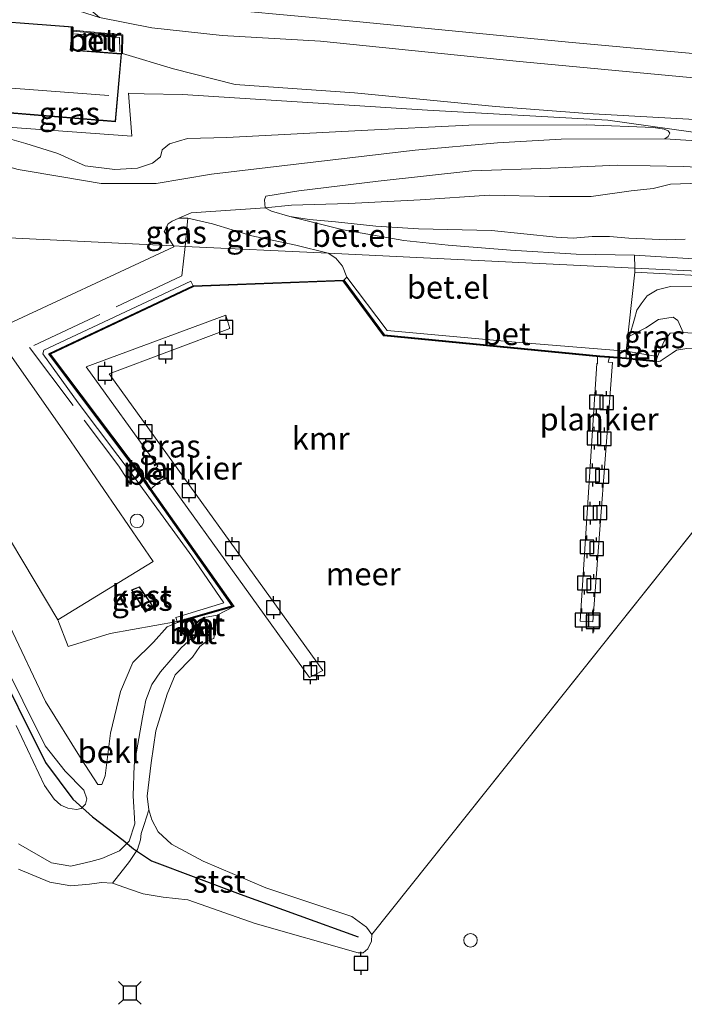
# Model space of a CAD drawing. Units: metres. Extents: x 39996 to 50008, y 393750 to 397688.
# Drawn here: x 42283 to 42356, y 397411 to 397519 of the extents above; entities that cross this region are included whole.
import ezdxf
from ezdxf.enums import TextEntityAlignment as Align

# ---------------------------------------------------------------- set-up
doc = ezdxf.new("R2010")
doc.units = ezdxf.units.M
doc.linetypes.add('IE-TERREINAFSCHEIDING', pattern=[10, 8, -2])
doc.layers.get('0').update_dxf_attribs({"lineweight": 25})
for name, color, linetype, lineweight in [('B-ME-AL-OVERIG-GV-B7', 7, 'BV-GELEIDERAIL', 18), ('B-ME-GW-KRUINLIJN-L-B1', 93, 'Continuous', 18), ('B-ME-GW-TEENLIJN-L-B1', 93, 'Continuous', 18), ('B-ME-IE-GRASLAND-GV-B6', 93, 'Continuous', 18), ('B-ME-IE-GRONDWERKLIJN-GROND_INGERICHT-GV-B6', 253, 'Continuous', 18), ('B-ME-IE-HULPGEOMETRIE-L-B1', 53, 'Continuous', 18), ('B-ME-IE-INRICHTINGSELEMENT-S-B1', 253, 'Continuous', 18), ('B-ME-IE-TERREINAFSCHEIDING-RASTERHEKWERK-L-B1', 8, 'IE-TERREINAFSCHEIDING', 18), ('B-ME-KG-KADASTRAAL-DAKRAND-L-B1', 13, 'Continuous', 18), ('B-ME-KG-KADASTRAAL-NOKLIJN-L-B1', 13, 'Continuous', 18), ('B-ME-MW-MUUR-GV-B6', 8, 'IE-TERREINAFSCHEIDING-KUNSTMATIG', 18), ('B-ME-OB-BEKLEDING-GV-B6', 253, 'Continuous', 18), ('B-ME-OB-WATERLIJN-L-B1', 133, 'OB-WATERLIJN', 18), ('B-ME-OG-BEBOUWING-GV-B6', 173, 'Continuous', 18), ('B-ME-OG-WATER-GV-B6', 153, 'Continuous', 18), ('B-ME-VH-VERH_SOORT-BETON-OVERIG-GV-B6', 8, 'IE-TERREINAFSCHEIDING-NATUURLIJK-HOUTWAL', 18), ('B-ME-VH-VERH_SOORT-BITUMEN-GV-B6', 8, 'IE-TERREINAFSCHEIDING-NATUURLIJK-HOUTWAL', 18), ('B-ME-VH-VERH_SOORT-GV-B6', 8, 'Continuous', 18), ('B-ME-VH-VERH_SOORT-ONVERHARD-GV-B6', 8, 'Continuous', 18), ('B-ME-VV-SCHEEPVAARTTEKENS-S-B1', 13, 'Continuous', 18)]:
    doc.layers.add(name, color=color, linetype=linetype, lineweight=lineweight)
for name, color, linetype in [('B-ME-VV-AFMEERCONSTRUCTIE-S-B1', 10, 'Continuous'), ('B-ME-VV-KADEMUUR-GV-B6', 10, 'Continuous'), ('B-ME-VV-KRIBBEN-L-B1', 10, 'Continuous')]:
    doc.layers.add(name, color=color, linetype=linetype)
doc.styles.add('NLCS-ISO', font='NLCS-ISO.TTF')
doc.linetypes.add('BV-GELEIDERAIL', pattern='A,10,-3,[108,NLCS.SHX,S=1,R=0,X=0,Y=0],-3', length=16)
doc.linetypes.add('IE-TERREINAFSCHEIDING-KUNSTMATIG', pattern='A,4,[82,NLCS.SHX,S=0.75,R=90,X=0,Y=0],4,-2', length=10)
doc.linetypes.add('IE-TERREINAFSCHEIDING-NATUURLIJK-HOUTWAL', pattern='A,7,-1.5,[67,NLCS.SHX,S=0.75,R=45,X=0,Y=0],-1.5,7,-1.5,[70,NLCS.SHX,S=0.75,R=0,X=0,Y=0],-1.5', length=20)
doc.linetypes.add('OB-WATERLIJN', pattern='A,10,[32,NLCS.SHX,S=2,R=0,X=0,Y=0],-12', length=22)

# ---------------------------------------------------------------- blocks, each defined once
blk = doc.blocks.new('dtb')
blk.add_circle((0, 0), 0.75)
blk = doc.blocks.new('meerpaal')
for p, q in [((-0.75, 0), (-1.25, 0)), ((0.75, 0.75), (-0.75, 0.75)), ((-0.75, 0.75), (-0.75, -0.75)), ((0.75, -0.75), (0.75, 0.75)), ((0.75, 0), (1.25, 0)), ((-0.75, -0.75), (0.75, -0.75))]:
    blk.add_line(p, q)
blk = doc.blocks.new('meerstoel')
for p, q in [((-1.25, 1.25), (-0.75, 0.75)), ((0.75, 0.75), (1.25, 1.25)), ((-0.75, 0.75), (-0.75, -0.75)), ((0.75, 0.75), (-0.75, 0.75)), ((0.75, -0.75), (0.75, 0.75)), ((-0.75, -0.75), (-1.25, -1.25)), ((-0.75, -0.75), (0.75, -0.75)), ((0.75, -0.75), (1.25, -1.25))]:
    blk.add_line(p, q)

msp = doc.modelspace()

# ---------------------------------------------------------------- linework, layer by layer
at = {"layer": 'B-ME-AL-OVERIG-GV-B7'}
for points in [[(42296.457, 397468.87, 1.601), (42298.005, 397470.293, 0.634), (42290.136, 397481.217, 0.581), (42305.495, 397486.912, 0.668), (42305.945, 397485.444, 0.681), (42292.656, 397480.459, 0.668), (42316.198, 397447.821, 0.727), (42314.727, 397447.038, 0.741), (42299.072, 397468.746, 0.629), (42298.903, 397469.027, 0.618), (42298.189, 397468.604, 0.635), (42297.198, 397467.761, 1.49), (42296.457, 397468.87, 1.601)], [(42346.358, 397481.587, 0.595), (42346.422, 397481.573, 0.604), (42346.423, 397482.433, 1.831), (42347.766, 397482.302, 1.831), (42347.628, 397481.754, 0.636), (42348.091, 397481.713, 0.634), (42345.921, 397453.167, 0.621), (42344.525, 397453.248, 0.628), (42346.358, 397481.587, 0.595)]]:
    msp.add_polyline3d(points, dxfattribs=at)
at = {"layer": 'B-ME-GW-KRUINLIJN-L-B1'}
for p, q in [((42349.596, 397482.945, 1.796), (42349.602, 397482.216, 1.806)), ((42300.171, 397453.094, 1.78), (42299.039, 397452.628, 1.534))]:
    msp.add_line(p, q, dxfattribs=at)
for points in [[(42294.129, 397515.706, 3.693), (42299.737, 397514.05, 4.035), (42306.537, 397512.292, 4.018), (42319.661, 397511.379, 3.957), (42335.197, 397509.907, 4.113), (42345.298, 397509.132, 4.286), (42362.398, 397508.151, 4.234), (42382.242, 397505.828, 4.182), (42402.357, 397504.192, 4.242), (42426.701, 397502.139, 4.242), (42442.238, 397500.753, 4.363), (42461.31, 397498.789, 4.286), (42480.639, 397496.734, 4.424), (42484.613, 397496.581, 4.467), (42487.379, 397496.534, 4.277), (42491.534, 397496.896, 4.139), (42495.224, 397497.301, 4.009)], [(42259.715, 397513.689, 4.215), (42263.025, 397514.208, 3.643), (42267.543, 397513.398, 3.913), (42268.711, 397513.131, 3.884), (42269.379, 397509.737, 3.772), (42276.905, 397507.937, 3.772), (42295.15, 397506.615, 4.001), (42294.794, 397511.345, 3.877), (42296.509, 397511.269, 3.961)], [(42501.972, 397493.408, 4.681), (42498.797, 397493.462, 4.3), (42488.431, 397493.848, 4.384), (42463.801, 397495.746, 4.427), (42424.591, 397499.265, 4.405), (42379.146, 397503.313, 4.31), (42359.304, 397506.717, 4.331), (42347.584, 397508.396, 4.416), (42327.703, 397509.473, 4.278), (42300.741, 397511.198, 4.247), (42296.509, 397511.269, 3.961)], [(42353.861, 397506.342, 4.216), (42354.212, 397506.595, 4.337), (42354.39, 397506.938, 4.415), (42354.222, 397507.2, 4.476), (42353.793, 397507.38, 4.502), (42352.586, 397507.574, 4.493), (42345.242, 397507.87, 4.372), (42332.275, 397507.83, 4.268), (42320.422, 397507.252, 4.035), (42305.626, 397506.464, 3.948), (42301.302, 397506.364, 3.957), (42299.304, 397505.793, 3.905), (42298.514, 397505.114, 3.871), (42298.328, 397504.339, 3.819), (42297.452, 397503.663, 3.646), (42295.8, 397503.085, 3.594), (42293.291, 397502.955, 3.395), (42290.013, 397503.356, 3.395), (42287.01, 397504.703, 3.43), (42283.484, 397505.8, 3.49), (42280.903, 397506.535, 3.551)], [(42497.816, 397488.789, 4.483), (42492.506, 397489.181, 4.47), (42482.754, 397490.167, 4.47), (42470.368, 397491.327, 4.444), (42464.415, 397492.033, 4.418), (42451.855, 397493.109, 4.319), (42440.332, 397494.125, 4.315), (42425.785, 397495.321, 4.31), (42412.668, 397496.666, 4.276), (42398.34, 397497.988, 4.185), (42384.875, 397499.21, 4.168), (42369.642, 397500.72, 4.15), (42357.724, 397501.44, 4.172), (42354.481, 397501.322, 4.077), (42352.571, 397500.878, 4.034), (42350.146, 397500.617, 3.986), (42345.727, 397500, 3.787), (42341.145, 397499.991, 3.606), (42334.491, 397500.146, 3.342), (42326.918, 397499.625, 3.122), (42319.044, 397499.196, 2.876), (42312.731, 397499.044, 2.802), (42309.83, 397498.747, 2.646)], [(42349.596, 397482.945, 1.796), (42349.945, 397484.605, 1.816), (42350.497, 397486.528, 1.829), (42350.773, 397487.457, 1.869), (42351.246, 397488.183, 1.949), (42351.92, 397489.041, 1.942), (42352.991, 397489.695, 1.942), (42354.459, 397490.079, 1.942), (42357.32, 397490.116, 1.969), (42367.955, 397489.341, 1.716), (42385.035, 397487.9, 1.756), (42396.665, 397486.848, 1.736), (42412.813, 397485.35, 1.756), (42428.831, 397484.053, 1.796), (42449.367, 397482.244, 1.77), (42467.242, 397480.529, 1.863), (42486.843, 397478.397, 1.869), (42506.45, 397476.797, 1.916), (42523.793, 397475.087, 1.922), (42537.279, 397473.417, 1.863), (42552.764, 397471.993, 1.869), (42562.657, 397470.294, 1.916), (42565.379, 397469.8, 1.869), (42567.813, 397468.7, 1.996)], [(42291.409, 397435.279, 1.474), (42291.874, 397435.274, 1.421), (42292.217, 397436.202, 1.407), (42292.798, 397440.919, 1.374), (42293.909, 397445.497, 1.421), (42295.273, 397448.676, 1.48), (42297.558, 397450.914, 1.48), (42299.039, 397452.628, 1.534)], [(42280.713, 397449.426, 2.937), (42285.599, 397439.53, 2.598), (42287.832, 397436.713, 2.438), (42289.872, 397434.63, 2.279), (42290.195, 397433.695, 2.252), (42290.056, 397433.098, 2.252), (42289.585, 397432.637, 2.265), (42289.052, 397432.51, 2.279), (42288.122, 397432.653, 2.305), (42287.327, 397432.993, 2.372), (42286.603, 397433.666, 2.405), (42285.554, 397435.14, 2.405), (42282.429, 397441.758, 2.465)]]:
    msp.add_polyline3d(points, dxfattribs=at)
at = {"layer": 'B-ME-GW-TEENLIJN-L-B1'}
for p, q in [((42352.888, 397481.882, -0.056), (42353.049, 397482.378, -0.01)), ((42304.551, 397453.908, -0.06), (42303.153, 397453.628, -0.013)), ((42302.702, 397452.173, -0.063), (42302.687, 397452.162, -0.002))]:
    msp.add_line(p, q, dxfattribs=at)
for points in [[(42495.224, 397497.301, 4.009), (42486.684, 397498.396, 3.395), (42472.115, 397500.803, 2.453), (42454.874, 397503.687, 1.71), (42447.201, 397504.94, 1.623), (42433.226, 397506.645, 1.511), (42413.631, 397508.359, 1.459), (42396.709, 397509.682, 1.355), (42378.061, 397511.12, 1.381), (42356.224, 397513.131, 1.295), (42337.839, 397514.825, 1.33), (42315.919, 397517.096, 1.33), (42305.124, 397517.711, 1.209), (42297.357, 397518.533, 1.157), (42291.584, 397519.668, 0.941), (42287.887, 397520.854, 0.975)], [(42353.861, 397506.342, 4.216), (42342.449, 397506.275, 4.018), (42335.44, 397505.875, 3.698), (42326.35, 397505.077, 3.378), (42312.924, 397503.488, 2.972), (42303.915, 397502.43, 2.669), (42297.847, 397501.408, 2.6), (42291.795, 397501.424, 2.557), (42287.657, 397502.099, 2.609), (42282.658, 397502.961, 2.652), (42279.99, 397503.698, 2.721), (42273.539, 397505.622, 3.188), (42268.896, 397507.084, 3.231), (42263.47, 397508.299, 3.171), (42260.889, 397509.034, 3.179), (42258.307, 397509.683, 3.101), (42254.164, 397510.098, 2.946), (42247.344, 397510.646, 2.963), (42237.968, 397513.397, 3.222), (42224.868, 397515.779, 3.629), (42222.189, 397516.181, 3.717)], [(42356.101, 397495.28, 2.246), (42354.025, 397495.229, 2.289), (42351.65, 397495.312, 2.298), (42349.879, 397495.385, 2.328), (42347.764, 397495.594, 2.289), (42345.862, 397495.583, 2.237), (42343.741, 397495.402, 2.263), (42341.884, 397495.52, 2.233), (42334.765, 397496.245, 2.272), (42326.728, 397496.424, 2.25), (42322.022, 397496.72, 2.294), (42317.577, 397497.184, 2.315), (42314.729, 397497.448, 2.358), (42312.548, 397497.787, 2.419), (42310.535, 397498.383, 2.531), (42309.83, 397498.747, 2.646)], [(42255.419, 397496.693, 2.618), (42259.007, 397492.356, 2.518), (42263.928, 397485.852, 2.452), (42267.721, 397479.494, 2.438), (42273.084, 397470.658, 2.245), (42278.962, 397460.22, 2.166), (42281.744, 397452.674, 1.999), (42285.65, 397444.386, 1.793), (42289.575, 397438.092, 1.54), (42291.409, 397435.279, 1.474)], [(42353.049, 397482.378, -0.01), (42353.38, 397483.151, 0.288), (42353.778, 397484.054, 0.288), (42354.435, 397484.953, 0.275), (42355.866, 397485.017, 0.02)], [(42552.203, 397464.339, -0.06), (42549.969, 397465.844, -0.013), (42542.331, 397466.921, 0.107), (42528.708, 397468.193, 0.107), (42516.548, 397469.516, 0.093), (42506.314, 397470.421, 0.107), (42497.676, 397471.308, 0.087), (42491.297, 397472.04, 0.06), (42487.309, 397472.28, 0.067), (42482.79, 397472.726, 0.067), (42479.402, 397473.161, 0.073), (42476.148, 397473.66, 0.107), (42472.828, 397474.227, 0.133), (42469.503, 397474.328, 0.113), (42465.38, 397474.437, -0.013), (42447.307, 397476.42, -0.006), (42424.851, 397479.047, 0.06), (42402.518, 397480.676, 0.053), (42382.252, 397482.815, 0.047), (42367.565, 397484.164, 0.04), (42355.866, 397485.017, 0.02)], [(42296.179, 397429.859, 0.259), (42296.512, 397430.877, 0.07), (42297.039, 397432.46, -0.06)], [(42296.179, 397429.859, 0.259), (42296.132, 397429.185, 0.255), (42295.788, 397428.122, 0.248), (42294.908, 397426.798, 0.155), (42293.03, 397424.386, -0.06)]]:
    msp.add_polyline3d(points, dxfattribs=at)
at = {"layer": 'B-ME-IE-GRASLAND-GV-B6'}
for points in [[(42273.983, 397521.694, 1.226), (42287.887, 397520.854, 0.975), (42291.584, 397519.668, 0.941), (42297.357, 397518.533, 1.157), (42305.124, 397517.711, 1.209), (42315.919, 397517.096, 1.33), (42337.839, 397514.825, 1.33), (42356.224, 397513.131, 1.295)], [(42366.194, 397514.865, 1.278), (42343.235, 397516.981, 1.174), (42319.501, 397519.283, 1.234), (42306.64, 397520.451, 1.183)], [(42362.398, 397508.151, 4.234), (42345.298, 397509.132, 4.286), (42335.197, 397509.907, 4.113), (42319.661, 397511.379, 3.957), (42306.537, 397512.292, 4.018), (42299.737, 397514.05, 4.035), (42294.129, 397515.706, 3.693), (42294.17, 397517.791, 2.057), (42288.643, 397518.288, 2.057), (42288.681, 397518.661, 1.559), (42281.388, 397519.219, 1.601)], [(42273.656, 397509.821, 3.824), (42293.367, 397508.215, 3.824), (42294.03, 397515.713, 3.824), (42294.129, 397515.706, 3.693), (42299.737, 397514.05, 4.035), (42306.537, 397512.292, 4.018), (42319.661, 397511.379, 3.957), (42335.197, 397509.907, 4.113), (42345.298, 397509.132, 4.286), (42362.398, 397508.151, 4.234), (42382.242, 397505.828, 4.182), (42402.357, 397504.192, 4.242), (42426.701, 397502.139, 4.242), (42442.238, 397500.753, 4.363), (42461.31, 397498.789, 4.286), (42480.639, 397496.734, 4.424), (42484.613, 397496.581, 4.467), (42487.379, 397496.534, 4.277), (42491.534, 397496.896, 4.139), (42495.224, 397497.301, 4.009)], [(42366.555, 397505.522, 4.26), (42353.861, 397506.342, 4.216), (42354.212, 397506.595, 4.337), (42354.39, 397506.938, 4.415), (42354.222, 397507.2, 4.476), (42353.793, 397507.38, 4.502), (42352.586, 397507.574, 4.493), (42345.242, 397507.87, 4.372), (42332.275, 397507.83, 4.268), (42320.422, 397507.252, 4.035), (42305.626, 397506.464, 3.948), (42301.302, 397506.364, 3.957), (42299.304, 397505.793, 3.905), (42298.514, 397505.114, 3.871), (42298.328, 397504.339, 3.819), (42297.452, 397503.663, 3.646), (42295.8, 397503.085, 3.594), (42293.291, 397502.955, 3.395), (42290.013, 397503.356, 3.395), (42287.01, 397504.703, 3.43), (42283.484, 397505.8, 3.49), (42280.903, 397506.535, 3.551)], [(42280.903, 397506.535, 3.551), (42283.484, 397505.8, 3.49), (42287.01, 397504.703, 3.43), (42290.013, 397503.356, 3.395), (42293.291, 397502.955, 3.395), (42295.8, 397503.085, 3.594), (42297.452, 397503.663, 3.646), (42298.328, 397504.339, 3.819), (42298.514, 397505.114, 3.871), (42299.304, 397505.793, 3.905), (42301.302, 397506.364, 3.957), (42305.626, 397506.464, 3.948), (42320.422, 397507.252, 4.035), (42332.275, 397507.83, 4.268), (42345.242, 397507.87, 4.372), (42352.586, 397507.574, 4.493), (42353.793, 397507.38, 4.502), (42354.222, 397507.2, 4.476), (42354.39, 397506.938, 4.415), (42354.212, 397506.595, 4.337), (42353.861, 397506.342, 4.216), (42342.449, 397506.275, 4.018), (42335.44, 397505.875, 3.698), (42326.35, 397505.077, 3.378), (42312.924, 397503.488, 2.972), (42303.915, 397502.43, 2.669), (42297.847, 397501.408, 2.6), (42291.795, 397501.424, 2.557), (42287.657, 397502.099, 2.609), (42282.658, 397502.961, 2.652)], [(42357.724, 397501.44, 4.172), (42354.481, 397501.322, 4.077), (42352.571, 397500.878, 4.034), (42350.146, 397500.617, 3.986), (42345.727, 397500, 3.787), (42341.145, 397499.991, 3.606), (42334.491, 397500.146, 3.342), (42326.918, 397499.625, 3.122), (42319.044, 397499.196, 2.876), (42312.731, 397499.044, 2.802), (42309.83, 397498.747, 2.646), (42309.763, 397499.622, 2.729), (42309.899, 397500.009, 2.746), (42313.54, 397500.595, 2.854), (42322.289, 397501.658, 3.135), (42332.596, 397502.824, 3.424), (42341.289, 397503.11, 3.731), (42348.599, 397503.419, 4.021), (42355.858, 397503.296, 4.176), (42368.254, 397502.698, 4.263)], [(42356.101, 397495.28, 2.246), (42354.025, 397495.229, 2.289), (42351.65, 397495.312, 2.298), (42349.879, 397495.385, 2.328), (42347.764, 397495.594, 2.289), (42345.862, 397495.583, 2.237), (42343.741, 397495.402, 2.263), (42341.884, 397495.52, 2.233), (42334.765, 397496.245, 2.272), (42326.728, 397496.424, 2.25), (42322.022, 397496.72, 2.294), (42317.577, 397497.184, 2.315), (42314.729, 397497.448, 2.358), (42312.548, 397497.787, 2.419), (42310.535, 397498.383, 2.531), (42309.83, 397498.747, 2.646), (42312.731, 397499.044, 2.802), (42319.044, 397499.196, 2.876), (42326.918, 397499.625, 3.122), (42334.491, 397500.146, 3.342), (42341.145, 397499.991, 3.606), (42345.727, 397500, 3.787), (42350.146, 397500.617, 3.986), (42352.571, 397500.878, 4.034), (42354.481, 397501.322, 4.077), (42357.724, 397501.44, 4.172)], [(42299.733, 397494.556, 2.221), (42298.725, 397496.113, 2.395), (42299.172, 397496.97, 2.421), (42299.609, 397497.265, 2.425), (42300.349, 397497.598, 2.425), (42301.343, 397497.582, 2.408), (42301.038, 397494.493, 2.172), (42299.733, 397494.556, 2.221)], [(42301.038, 397494.493, 2.172), (42301.343, 397497.582, 2.408), (42304.056, 397496.974, 2.334), (42308.356, 397495.648, 2.304), (42313.223, 397494.615, 2.157), (42316.795, 397493.733, 2.045), (42301.038, 397494.493, 2.172)], [(42358.165, 397493.054, 2.086), (42350.522, 397493.528, 2.194), (42344.074, 397493.625, 2.051), (42336.864, 397494.092, 2.073), (42330, 397494.64, 2.082), (42325.125, 397495.155, 2.056), (42318.444, 397496.305, 2.207), (42312.548, 397497.787, 2.419), (42314.729, 397497.448, 2.358), (42317.577, 397497.184, 2.315), (42322.022, 397496.72, 2.294), (42326.728, 397496.424, 2.25), (42334.765, 397496.245, 2.272), (42341.884, 397495.52, 2.233), (42343.741, 397495.402, 2.263), (42345.862, 397495.583, 2.237), (42347.764, 397495.594, 2.289), (42349.879, 397495.385, 2.328), (42351.65, 397495.312, 2.298), (42354.025, 397495.229, 2.289), (42356.101, 397495.28, 2.246)], [(42318.493, 397490.786, 1.773), (42301.923, 397490.16, 1.8), (42301.663, 397490.661, 1.82), (42285.453, 397483.08, 1.816), (42285.349, 397482.649, 1.84), (42289.251, 397477.287, 1.823), (42295.747, 397468.638, 1.79), (42301.781, 397460.394, 1.75), (42305.287, 397455.269, 1.76), (42300.015, 397453.661, 1.78), (42300.144, 397453.194, 1.78), (42292.766, 397451.871, 1.859), (42288.161, 397450.456, 1.779), (42286.994, 397453.395, 1.859), (42297.504, 397459.805, 1.946), (42288.003, 397473.672, 1.899), (42279.874, 397485.198, 2.139), (42299.792, 397494.437, 2.212), (42299.733, 397494.556, 2.221), (42301.038, 397494.493, 2.172), (42316.795, 397493.733, 2.045), (42317.64, 397493.188, 2.022), (42318.362, 397492.316, 1.936), (42318.849, 397491.113, 1.886), (42318.493, 397490.786, 1.773)], [(42506.45, 397476.797, 1.916), (42486.843, 397478.397, 1.869), (42467.242, 397480.529, 1.863), (42449.367, 397482.244, 1.77), (42428.831, 397484.053, 1.796), (42412.813, 397485.35, 1.756), (42396.665, 397486.848, 1.736), (42385.035, 397487.9, 1.756), (42367.955, 397489.341, 1.716), (42357.32, 397490.116, 1.969), (42354.459, 397490.079, 1.942), (42352.991, 397489.695, 1.942), (42351.92, 397489.041, 1.942), (42351.246, 397488.183, 1.949), (42350.773, 397487.457, 1.869), (42350.497, 397486.528, 1.829), (42349.945, 397484.605, 1.816), (42349.596, 397482.945, 1.796), (42350.535, 397491.639, 2.162)], [(42350.535, 397491.639, 2.162), (42361.504, 397491.06, 1.976), (42383.035, 397488.974, 1.876), (42401.378, 397487.454, 1.869), (42424.836, 397485.215, 1.896), (42446.104, 397483.465, 1.916), (42466.173, 397481.594, 1.976), (42485.045, 397479.735, 1.936), (42507.109, 397477.711, 1.936)], [(42367.565, 397484.164, 0.04), (42355.866, 397485.017, 0.02), (42355.285, 397486.345, 0.459), (42354.756, 397486.683, 0.599), (42353.157, 397486.434, 0.958), (42351.751, 397485.517, 1.45), (42349.945, 397484.605, 1.816), (42350.497, 397486.528, 1.829), (42350.773, 397487.457, 1.869), (42351.246, 397488.183, 1.949), (42351.92, 397489.041, 1.942), (42352.991, 397489.695, 1.942), (42354.459, 397490.079, 1.942), (42357.32, 397490.116, 1.969)], [(42349.596, 397482.945, 1.796), (42349.945, 397484.605, 1.816), (42351.751, 397485.517, 1.45), (42353.157, 397486.434, 0.958), (42354.756, 397486.683, 0.599), (42355.285, 397486.345, 0.459), (42355.866, 397485.017, 0.02), (42354.435, 397484.953, 0.275), (42353.778, 397484.054, 0.288), (42353.38, 397483.151, 0.288), (42353.049, 397482.378, -0.01), (42349.596, 397482.945, 1.796)], [(42277.906, 397468.589, 2.112), (42286.994, 397453.395, 1.859), (42288.161, 397450.456, 1.779), (42292.766, 397451.871, 1.859), (42300.144, 397453.194, 1.78), (42300.171, 397453.094, 1.78), (42299.039, 397452.628, 1.534), (42297.558, 397450.914, 1.48), (42295.273, 397448.676, 1.48), (42293.909, 397445.497, 1.421), (42292.798, 397440.919, 1.374), (42292.217, 397436.202, 1.407), (42291.874, 397435.274, 1.421), (42291.409, 397435.279, 1.474), (42289.575, 397438.092, 1.54), (42285.65, 397444.386, 1.793), (42281.744, 397452.674, 1.999)], [(42295.129, 397456.679, 1.924), (42296.657, 397454.232, 1.924), (42297.453, 397454.941, 1.924), (42296.001, 397457.032, 1.924), (42295.129, 397456.679, 1.924)]]:
    msp.add_polyline3d(points, dxfattribs=at)
at = {"layer": 'B-ME-IE-GRONDWERKLIJN-GROND_INGERICHT-GV-B6'}
for points in [[(42281.744, 397452.674, 1.999), (42285.65, 397444.386, 1.793), (42289.575, 397438.092, 1.54), (42291.409, 397435.279, 1.474), (42291.874, 397435.274, 1.421), (42292.217, 397436.202, 1.407), (42292.798, 397440.919, 1.374), (42293.909, 397445.497, 1.421), (42295.273, 397448.676, 1.48), (42297.558, 397450.914, 1.48), (42299.039, 397452.628, 1.534), (42300.171, 397453.094, 1.78), (42300.716, 397453.253, 1.407), (42302.638, 397453.802, 1.09), (42303.289, 397453.988, 0.766), (42306.378, 397454.869, -0.06), (42304.551, 397453.908, -0.06), (42303.153, 397453.628, -0.013), (42303.124, 397453.686, 0.72), (42303.039, 397453.633, 0.749), (42302.365, 397452.776, 0.759), (42302.301, 397452.694, 0.76), (42302.702, 397452.173, -0.063), (42302.687, 397452.162, -0.002), (42302.1, 397452.586, 0.719), (42302.03, 397452.513, 0.719), (42301.458, 397451.92, 0.719), (42301.389, 397451.848, 0.719), (42301.808, 397451.42, 0.308), (42300.607, 397450.309, 0.308), (42298.318, 397447.672, 0.308), (42297.372, 397446.285, 0.308), (42296.689, 397444.562, 0.335), (42296.336, 397442.637, 0.401), (42295.417, 397437.391, 0.361), (42295.316, 397434, 0.361), (42295.483, 397430.938, 0.388), (42294.865, 397429.016, 0.448), (42293.79, 397427.963, 0.521), (42291.852, 397427.118, 0.614), (42290.651, 397426.798, 0.654), (42288.451, 397426.288, 0.661), (42286.326, 397426.643, 0.627), (42282.689, 397428.743, 0.561)], [(42280.713, 397449.426, 2.937), (42285.599, 397439.53, 2.598), (42287.832, 397436.713, 2.438), (42289.872, 397434.63, 2.279), (42290.195, 397433.695, 2.252), (42290.056, 397433.098, 2.252), (42289.585, 397432.637, 2.265), (42289.052, 397432.51, 2.279), (42288.122, 397432.653, 2.305), (42287.327, 397432.993, 2.372), (42286.603, 397433.666, 2.405), (42285.554, 397435.14, 2.405), (42282.429, 397441.758, 2.465)], [(42282.429, 397441.758, 2.465), (42285.554, 397435.14, 2.405), (42286.603, 397433.666, 2.405), (42287.327, 397432.993, 2.372), (42288.122, 397432.653, 2.305), (42289.052, 397432.51, 2.279), (42289.585, 397432.637, 2.265), (42290.056, 397433.098, 2.252), (42290.195, 397433.695, 2.252), (42289.872, 397434.63, 2.279), (42287.832, 397436.713, 2.438), (42285.599, 397439.53, 2.598), (42280.713, 397449.426, 2.937)]]:
    msp.add_polyline3d(points, dxfattribs=at)
at = {"layer": 'B-ME-IE-HULPGEOMETRIE-L-B1'}
msp.add_line((42321.575, 397418.769, -0.06), (42371.353, 397481.153, -0.06), dxfattribs=at)
msp.add_polyline3d([(42581.265, 397480.981, 3.306), (42573.209, 397481.369, 3.309), (42552.146, 397482.385, 3.529), (42525.997, 397483.646, 3.191), (42426.916, 397488.423, 2.026), (42392.046, 397490.105, 1.913), (42350.539, 397492.106, 2.157), (42316.795, 397493.733, 2.045), (42301.038, 397494.493, 2.172), (42299.733, 397494.556, 2.221), (42256.659, 397496.633, 2.551), (42255.419, 397496.693, 2.618), (42252.438, 397496.837, 3.62), (42249.583, 397496.974, 3.648), (42246.194, 397497.138, 2.801), (42222.503, 397498.28, 2.404), (42221.303, 397498.338, 2.335), (42220.627, 397498.371, 2.319)], dxfattribs=at)
at = {"layer": 'B-ME-IE-TERREINAFSCHEIDING-RASTERHEKWERK-L-B1'}
msp.add_line((42301.038, 397494.493, 2.172), (42301.343, 397497.582, 2.408), dxfattribs=at)
for points in [[(42288.835, 397517.889, 3.846), (42293.803, 397517.487, 3.851), (42293.83, 397515.952, 3.846)], [(42301.038, 397494.493, 2.172), (42300.671, 397491.237, 1.913), (42283.893, 397483.362, 1.946), (42293.735, 397470.289, 1.826), (42294.914, 397468.481, 1.826)]]:
    msp.add_polyline3d(points, dxfattribs=at)
at = {"layer": 'B-ME-KG-KADASTRAAL-DAKRAND-L-B1'}
for points in [[(42293.321, 397508.269, 7.094), (42273.661, 397509.871, 7.211), (42270.492, 397510.242, 6.248), (42270.65, 397513.309, 6.152), (42269.276, 397513.438, 5.835), (42269.216, 397516.191, 5.845), (42273.761, 397515.797, 6.999), (42273.992, 397516.957, 6.449), (42281.184, 397516.624, 6.385), (42281.439, 397519.16, 6.237), (42288.627, 397518.615, 6.195), (42288.373, 397516.079, 7.041), (42293.975, 397515.667, 7.105), (42293.321, 397508.269, 7.094)], [(42295.983, 397456.97, 2.876), (42297.387, 397454.948, 2.908), (42296.668, 397454.308, 2.915), (42295.203, 397456.655, 2.882), (42295.983, 397456.97, 2.876)]]:
    msp.add_polyline3d(points, dxfattribs=at)
at = {"layer": 'B-ME-KG-KADASTRAAL-NOKLIJN-L-B1'}
msp.add_line((42292.637, 397511.103, 9.227), (42274.825, 397512.462, 9.413), dxfattribs=at)
at = {"layer": 'B-ME-MW-MUUR-GV-B6'}
for points in [[(42288.633, 397518.189, 3.86), (42288.643, 397518.288, 2.057), (42294.17, 397517.791, 2.057), (42294.129, 397515.706, 3.693), (42294.03, 397515.713, 3.824), (42294.068, 397517.7, 3.866), (42288.633, 397518.189, 3.86)], [(42302.365, 397452.776, 0.759), (42302.726, 397452.306, 0.772), (42303.463, 397452.764, 0.755), (42303.039, 397453.633, 0.749), (42303.124, 397453.686, 0.72), (42303.153, 397453.628, -0.013), (42303.592, 397452.727, -0.063), (42302.702, 397452.173, -0.063), (42302.301, 397452.694, 0.76), (42302.365, 397452.776, 0.759)], [(42301.458, 397451.92, 0.719), (42301.985, 397451.383, 0.702), (42302.591, 397452.108, 0.729), (42302.03, 397452.513, 0.719), (42302.1, 397452.586, 0.719), (42302.687, 397452.162, -0.002), (42302.737, 397452.126, -0.063), (42301.991, 397451.234, -0.063), (42301.808, 397451.42, 0.308), (42301.389, 397451.848, 0.719), (42301.458, 397451.92, 0.719)]]:
    msp.add_polyline3d(points, dxfattribs=at)
at = {"layer": 'B-ME-OB-BEKLEDING-GV-B6'}
for points in [[(42352.88, 397481.781, -0.06), (42352.888, 397481.882, -0.056), (42353.049, 397482.378, -0.01), (42353.38, 397483.151, 0.288), (42353.778, 397484.054, 0.288), (42354.435, 397484.953, 0.275), (42355.866, 397485.017, 0.02), (42367.565, 397484.164, 0.04), (42382.252, 397482.815, 0.047), (42402.518, 397480.676, 0.053), (42424.851, 397479.047, 0.06), (42447.307, 397476.42, -0.006), (42465.38, 397474.437, -0.013), (42469.503, 397474.328, 0.113), (42472.828, 397474.227, 0.133), (42476.148, 397473.66, 0.107), (42479.402, 397473.161, 0.073), (42482.79, 397472.726, 0.067), (42487.309, 397472.28, 0.067), (42491.297, 397472.04, 0.06), (42497.676, 397471.308, 0.087)], [(42502.489, 397468.38, -0.06), (42482.89, 397470.778, -0.06), (42461.428, 397473.062, -0.06), (42445.745, 397474.489, -0.06), (42427.074, 397476.478, -0.06), (42414.846, 397477.603, -0.06), (42396.29, 397479.192, -0.06), (42380.923, 397480.322, -0.06), (42371.353, 397481.153, -0.06), (42363.182, 397482.236, -0.06), (42358.005, 397483.354, -0.06), (42356.275, 397483.238, -0.06), (42355.142, 397483.051, -0.06), (42354.673, 397482.723, -0.06), (42353.334, 397481.872, -0.06), (42352.88, 397481.781, -0.06)], [(42304.551, 397453.908, -0.06), (42304.192, 397451.317, -0.06), (42303.458, 397451.059, -0.06), (42302.653, 397450.468, -0.06), (42301.843, 397449.279, -0.06), (42299.92, 397447.33, -0.06), (42299.033, 397445.211, -0.06), (42297.794, 397441.166, -0.06), (42297.292, 397437.646, -0.06), (42296.855, 397433.992, -0.06), (42297.039, 397432.46, -0.06), (42296.512, 397430.877, 0.07), (42296.179, 397429.859, 0.259), (42296.132, 397429.185, 0.255), (42295.788, 397428.122, 0.248), (42294.908, 397426.798, 0.155), (42293.03, 397424.386, -0.06), (42291.834, 397424.465, -0.06), (42290.502, 397424.279, -0.06), (42288.438, 397424.101, -0.06), (42286.114, 397424.524, -0.06), (42282.67, 397425.957, -0.06)], [(42282.689, 397428.743, 0.561), (42286.326, 397426.643, 0.627), (42288.451, 397426.288, 0.661), (42290.651, 397426.798, 0.654), (42291.852, 397427.118, 0.614), (42293.79, 397427.963, 0.521), (42294.865, 397429.016, 0.448), (42295.483, 397430.938, 0.388), (42295.316, 397434, 0.361), (42295.417, 397437.391, 0.361), (42296.336, 397442.637, 0.401), (42296.689, 397444.562, 0.335), (42297.372, 397446.285, 0.308), (42298.318, 397447.672, 0.308), (42300.607, 397450.309, 0.308), (42301.808, 397451.42, 0.308), (42301.991, 397451.234, -0.063), (42302.737, 397452.126, -0.063), (42302.687, 397452.162, -0.002), (42302.702, 397452.173, -0.063), (42303.592, 397452.727, -0.063), (42303.153, 397453.628, -0.013), (42304.551, 397453.908, -0.06)], [(42297.039, 397432.46, -0.06), (42297.36, 397431.392, -0.06), (42298.078, 397430.054, -0.06), (42299.528, 397428.709, -0.06), (42303.033, 397426.81, -0.06), (42309.921, 397423.879, -0.06), (42319.4, 397420.72, -0.06), (42320.985, 397419.573, -0.06), (42321.575, 397418.769, -0.06), (42321.568, 397418.037, -0.06), (42321.16, 397417.177, -0.06), (42320.623, 397416.717, -0.06), (42320.091, 397416.722, -0.06), (42308.75, 397419.966, -0.06), (42301.327, 397422.571, -0.06), (42298.602, 397422.865, -0.06), (42296.411, 397423.22, -0.06), (42295.019, 397423.7, -0.06), (42293.03, 397424.386, -0.06), (42294.908, 397426.798, 0.155), (42295.788, 397428.122, 0.248), (42296.132, 397429.185, 0.255), (42296.179, 397429.859, 0.259), (42296.512, 397430.877, 0.07), (42297.039, 397432.46, -0.06)]]:
    msp.add_polyline3d(points, dxfattribs=at)
at = {"layer": 'B-ME-OB-WATERLIJN-L-B1'}
msp.add_line((42304.551, 397453.908, -0.06), (42306.378, 397454.869, -0.06), dxfattribs=at)
for points in [[(42306.378, 397454.869, -0.06), (42297.25, 397467.782, -0.06), (42296.398, 397469.056, -0.06), (42286.168, 397482.637, -0.06), (42301.948, 397490.061, -0.06), (42318.444, 397490.684, -0.06), (42322.9, 397484.658, -0.06), (42346.669, 397482.346, -0.06), (42347.733, 397482.268, -0.06), (42349.62, 397482.114, -0.06)], [(42353.334, 397481.872, -0.06), (42354.673, 397482.723, -0.06), (42355.142, 397483.051, -0.06), (42356.275, 397483.238, -0.06), (42358.005, 397483.354, -0.06), (42363.182, 397482.236, -0.06), (42371.353, 397481.153, -0.06), (42380.923, 397480.322, -0.06), (42396.29, 397479.192, -0.06), (42414.846, 397477.603, -0.06), (42427.074, 397476.478, -0.06), (42445.745, 397474.489, -0.06), (42461.428, 397473.062, -0.06), (42482.89, 397470.778, -0.06), (42502.489, 397468.38, -0.06), (42521.758, 397466.384, -0.06), (42540.964, 397464.588, -0.06), (42548.336, 397463.514, -0.06), (42550.463, 397463.359, -0.06), (42551.064, 397463.552, -0.06), (42552.203, 397464.339, -0.06)], [(42349.62, 397482.114, -0.06), (42352.88, 397481.781, -0.06), (42353.334, 397481.872, -0.06)], [(42304.551, 397453.908, -0.06), (42304.192, 397451.317, -0.06), (42303.458, 397451.059, -0.06), (42302.653, 397450.468, -0.06), (42301.843, 397449.279, -0.06), (42299.92, 397447.33, -0.06), (42299.033, 397445.211, -0.06), (42297.794, 397441.166, -0.06), (42297.292, 397437.646, -0.06), (42296.855, 397433.992, -0.06), (42297.039, 397432.46, -0.06), (42297.36, 397431.392, -0.06), (42298.078, 397430.054, -0.06), (42299.528, 397428.709, -0.06), (42303.033, 397426.81, -0.06), (42309.921, 397423.879, -0.06), (42319.4, 397420.72, -0.06), (42320.985, 397419.573, -0.06), (42321.575, 397418.769, -0.06), (42321.568, 397418.037, -0.06), (42321.16, 397417.177, -0.06), (42320.623, 397416.717, -0.06), (42320.091, 397416.722, -0.06), (42308.75, 397419.966, -0.06), (42301.327, 397422.571, -0.06), (42298.602, 397422.865, -0.06), (42296.411, 397423.22, -0.06), (42295.019, 397423.7, -0.06), (42293.03, 397424.386, -0.06), (42291.834, 397424.465, -0.06), (42290.502, 397424.279, -0.06), (42288.438, 397424.101, -0.06), (42286.114, 397424.524, -0.06), (42282.67, 397425.957, -0.06)]]:
    msp.add_polyline3d(points, dxfattribs=at)
at = {"layer": 'B-ME-OG-BEBOUWING-GV-B6'}
msp.add_polyline3d([(42296.001, 397457.032, 1.924), (42297.453, 397454.941, 1.924), (42296.657, 397454.232, 1.924), (42295.129, 397456.679, 1.924), (42296.001, 397457.032, 1.924)], dxfattribs=at)
at = {"layer": 'B-ME-OG-WATER-GV-B6'}
for points in [[(42371.353, 397481.153, -0.06), (42321.575, 397418.769, -0.06), (42320.985, 397419.573, -0.06), (42319.4, 397420.72, -0.06), (42309.921, 397423.879, -0.06), (42303.033, 397426.81, -0.06), (42299.528, 397428.709, -0.06), (42298.078, 397430.054, -0.06), (42297.36, 397431.392, -0.06), (42297.039, 397432.46, -0.06), (42296.855, 397433.992, -0.06), (42297.292, 397437.646, -0.06), (42297.794, 397441.166, -0.06), (42299.033, 397445.211, -0.06), (42299.92, 397447.33, -0.06), (42301.843, 397449.279, -0.06), (42302.653, 397450.468, -0.06), (42303.458, 397451.059, -0.06), (42304.192, 397451.317, -0.06), (42304.551, 397453.908, -0.06), (42306.378, 397454.869, -0.06), (42297.25, 397467.782, -0.06), (42296.398, 397469.056, -0.06), (42286.168, 397482.637, -0.06), (42301.948, 397490.061, -0.06), (42318.444, 397490.684, -0.06), (42322.9, 397484.658, -0.06), (42346.669, 397482.346, -0.06), (42347.733, 397482.268, -0.06), (42349.62, 397482.114, -0.06), (42352.88, 397481.781, -0.06), (42353.334, 397481.872, -0.06), (42354.673, 397482.723, -0.06), (42355.142, 397483.051, -0.06), (42356.275, 397483.238, -0.06)], [(42321.575, 397418.769, -0.06), (42371.353, 397481.153, -0.06), (42380.923, 397480.322, -0.06), (42396.29, 397479.192, -0.06), (42414.846, 397477.603, -0.06), (42427.074, 397476.478, -0.06), (42445.745, 397474.489, -0.06), (42461.428, 397473.062, -0.06), (42482.89, 397470.778, -0.06), (42502.489, 397468.38, -0.06)], [(42282.67, 397425.957, -0.06), (42286.114, 397424.524, -0.06), (42288.438, 397424.101, -0.06), (42290.502, 397424.279, -0.06), (42291.834, 397424.465, -0.06), (42293.03, 397424.386, -0.06), (42295.019, 397423.7, -0.06), (42296.411, 397423.22, -0.06), (42298.602, 397422.865, -0.06), (42301.327, 397422.571, -0.06), (42308.75, 397419.966, -0.06), (42320.091, 397416.722, -0.06), (42320.623, 397416.717, -0.06), (42321.16, 397417.177, -0.06), (42321.568, 397418.037, -0.06), (42321.575, 397418.769, -0.06)]]:
    msp.add_polyline3d(points, dxfattribs=at)
at = {"layer": 'B-ME-VH-VERH_SOORT-BETON-OVERIG-GV-B6'}
for points in [[(42288.633, 397518.189, 3.86), (42294.068, 397517.7, 3.866), (42294.03, 397515.713, 3.824), (42288.426, 397516.126, 3.824), (42288.633, 397518.189, 3.86)], [(42306.215, 397454.927, 1.74), (42300.144, 397453.194, 1.78), (42300.015, 397453.661, 1.78), (42305.287, 397455.269, 1.76), (42301.781, 397460.394, 1.75), (42295.747, 397468.638, 1.79), (42289.251, 397477.287, 1.823), (42285.349, 397482.649, 1.84), (42285.453, 397483.08, 1.816), (42301.663, 397490.661, 1.82), (42301.923, 397490.16, 1.8), (42286.014, 397482.675, 1.78), (42296.316, 397468.998, 1.727), (42297.151, 397467.751, 1.691), (42297.168, 397467.726, 1.78), (42306.215, 397454.927, 1.74)], [(42349.596, 397482.945, 1.796), (42349.602, 397482.216, 1.806), (42347.741, 397482.368, 1.84), (42346.677, 397482.445, 1.84), (42322.954, 397484.753, 1.84), (42318.493, 397490.786, 1.773), (42318.849, 397491.113, 1.886), (42323.278, 397485.247, 1.879), (42337.4, 397483.937, 1.796), (42349.596, 397482.945, 1.796)], [(42349.596, 397482.945, 1.796), (42353.049, 397482.378, -0.01), (42352.888, 397481.882, -0.056), (42349.602, 397482.216, 1.806), (42349.596, 397482.945, 1.796)], [(42302.365, 397452.776, 0.759), (42303.039, 397453.633, 0.749), (42303.463, 397452.764, 0.755), (42302.726, 397452.306, 0.772), (42302.365, 397452.776, 0.759)], [(42301.458, 397451.92, 0.719), (42302.03, 397452.513, 0.719), (42302.591, 397452.108, 0.729), (42301.985, 397451.383, 0.702), (42301.458, 397451.92, 0.719)]]:
    msp.add_polyline3d(points, dxfattribs=at)
at = {"layer": 'B-ME-VH-VERH_SOORT-BITUMEN-GV-B6'}
for points in [[(42282.658, 397502.961, 2.652), (42287.657, 397502.099, 2.609), (42291.795, 397501.424, 2.557), (42297.847, 397501.408, 2.6), (42303.915, 397502.43, 2.669), (42312.924, 397503.488, 2.972), (42326.35, 397505.077, 3.378), (42335.44, 397505.875, 3.698), (42342.449, 397506.275, 4.018), (42353.861, 397506.342, 4.216), (42366.555, 397505.522, 4.26), (42383.735, 397504.109, 4.268), (42402.985, 397502.487, 4.303), (42423.44, 397500.5, 4.389), (42443.033, 397498.7, 4.415), (42467.028, 397496.479, 4.424), (42480.23, 397495.046, 4.415), (42484.985, 397495.053, 4.415), (42488.362, 397495.342, 4.355), (42492.785, 397496.218, 4.242), (42495.224, 397497.301, 4.009), (42498.972, 397499.139, 3.845)], [(42368.254, 397502.698, 4.263), (42355.858, 397503.296, 4.176), (42348.599, 397503.419, 4.021), (42341.289, 397503.11, 3.731), (42332.596, 397502.824, 3.424), (42322.289, 397501.658, 3.135), (42313.54, 397500.595, 2.854), (42309.899, 397500.009, 2.746), (42309.763, 397499.622, 2.729), (42309.83, 397498.747, 2.646), (42301.695, 397498.192, 2.448), (42300.349, 397497.598, 2.425), (42299.609, 397497.265, 2.425), (42299.172, 397496.97, 2.421), (42298.725, 397496.113, 2.395), (42299.733, 397494.556, 2.221), (42256.659, 397496.633, 2.551)], [(42256.659, 397496.633, 2.551), (42299.733, 397494.556, 2.221), (42299.792, 397494.437, 2.212), (42279.874, 397485.198, 2.139), (42288.003, 397473.672, 1.899), (42297.504, 397459.805, 1.946), (42286.994, 397453.395, 1.859), (42277.906, 397468.589, 2.112), (42269.669, 397482.576, 2.352), (42265.729, 397487.473, 2.391), (42263.686, 397489.357, 2.425), (42256.659, 397496.633, 2.551)], [(42350.539, 397492.106, 2.157), (42350.522, 397493.528, 2.194), (42358.165, 397493.054, 2.086), (42363.17, 397492.537, 2.017), (42376.076, 397491.498, 1.896), (42392.046, 397490.105, 1.913), (42350.539, 397492.106, 2.157)], [(42507.109, 397477.711, 1.936), (42485.045, 397479.735, 1.936), (42466.173, 397481.594, 1.976), (42446.104, 397483.465, 1.916), (42424.836, 397485.215, 1.896), (42401.378, 397487.454, 1.869), (42383.035, 397488.974, 1.876), (42361.504, 397491.06, 1.976), (42350.535, 397491.639, 2.162), (42350.539, 397492.106, 2.157), (42392.046, 397490.105, 1.913), (42393.821, 397489.927, 1.909), (42414.554, 397487.916, 1.883), (42440.672, 397485.65, 1.956), (42468.85, 397483.163, 2.029), (42488.588, 397481.362, 2.049), (42496.629, 397480.68, 2.035), (42516.566, 397478.877, 2.016)]]:
    msp.add_polyline3d(points, dxfattribs=at)
at = {"layer": 'B-ME-VH-VERH_SOORT-GV-B6'}
for points in [[(42316.795, 397493.733, 2.045), (42313.223, 397494.615, 2.157), (42308.356, 397495.648, 2.304), (42304.056, 397496.974, 2.334), (42301.343, 397497.582, 2.408), (42300.349, 397497.598, 2.425), (42301.695, 397498.192, 2.448), (42309.83, 397498.747, 2.646), (42310.535, 397498.383, 2.531), (42312.548, 397497.787, 2.419), (42318.444, 397496.305, 2.207), (42325.125, 397495.155, 2.056), (42330, 397494.64, 2.082), (42336.864, 397494.092, 2.073), (42344.074, 397493.625, 2.051), (42350.522, 397493.528, 2.194), (42350.539, 397492.106, 2.157), (42316.795, 397493.733, 2.045)], [(42316.795, 397493.733, 2.045), (42350.539, 397492.106, 2.157), (42350.535, 397491.639, 2.162), (42349.596, 397482.945, 1.796), (42337.4, 397483.937, 1.796), (42323.278, 397485.247, 1.879), (42318.849, 397491.113, 1.886), (42318.362, 397492.316, 1.936), (42317.64, 397493.188, 2.022), (42316.795, 397493.733, 2.045)]]:
    msp.add_polyline3d(points, dxfattribs=at)
at = {"layer": 'B-ME-VH-VERH_SOORT-ONVERHARD-GV-B6'}
msp.add_polyline3d([(42356.224, 397513.131, 1.295), (42337.839, 397514.825, 1.33), (42315.919, 397517.096, 1.33), (42305.124, 397517.711, 1.209), (42297.357, 397518.533, 1.157), (42291.584, 397519.668, 0.941), (42288.943, 397521.96, 0.975), (42287.932, 397523.533, 1.027), (42287.452, 397525.789, 1.001), (42287.329, 397528.73, 0.992), (42287.218, 397532.449, 0.958), (42287.187, 397535.735, 0.906), (42291.079, 397535.842, 0.923), (42290.58, 397531.874, 0.923), (42290.359, 397529.025, 0.966), (42290.497, 397526.948, 0.975), (42291.591, 397525.2, 0.992), (42294.153, 397523.342, 0.992), (42299.654, 397521.434, 1.053), (42306.64, 397520.451, 1.183), (42319.501, 397519.283, 1.234), (42343.235, 397516.981, 1.174), (42366.194, 397514.865, 1.278)], dxfattribs=at)
at = {"layer": 'B-ME-VV-KADEMUUR-GV-B6'}
msp.add_polyline3d([(42306.378, 397454.869, -0.06), (42303.289, 397453.988, 0.766), (42302.638, 397453.802, 1.09), (42300.716, 397453.253, 1.407), (42300.171, 397453.094, 1.78), (42300.144, 397453.194, 1.78), (42306.215, 397454.927, 1.74), (42297.168, 397467.726, 1.78), (42297.151, 397467.751, 1.691), (42296.316, 397468.998, 1.727), (42286.014, 397482.675, 1.78), (42301.923, 397490.16, 1.8), (42318.493, 397490.786, 1.773), (42322.954, 397484.753, 1.84), (42346.677, 397482.445, 1.84), (42347.741, 397482.368, 1.84), (42349.602, 397482.216, 1.806), (42352.888, 397481.882, -0.056), (42352.88, 397481.781, -0.06), (42349.62, 397482.114, -0.06), (42347.733, 397482.268, -0.06), (42346.669, 397482.346, -0.06), (42322.9, 397484.658, -0.06), (42318.444, 397490.684, -0.06), (42301.948, 397490.061, -0.06), (42286.168, 397482.637, -0.06), (42296.398, 397469.056, -0.06), (42297.25, 397467.782, -0.06), (42306.378, 397454.869, -0.06)], dxfattribs=at)
at = {"layer": 'B-ME-VV-KRIBBEN-L-B1'}
for points in [[(42251.386, 397496.887, 3.755), (42254.741, 397491.795, 3.803), (42260.651, 397483.201, 3.75), (42266.68, 397473.206, 3.763), (42273.752, 397460.867, 3.529), (42279.57, 397449.875, 2.99), (42285.643, 397437.68, 2.61), (42288.668, 397433.649, 2.35), (42290.847, 397431.693, 1.836), (42294.22, 397429.125, 0.503)], [(42294.22, 397429.125, 0.503), (42295.328, 397428.168, 0.22), (42297.322, 397426.875, 0.234)], [(42297.322, 397426.875, 0.234), (42307.083, 397423.174, 0.127), (42320.1, 397418.506, 0.047)]]:
    msp.add_polyline3d(points, dxfattribs=at)

# ---------------------------------------------------------------- block references
at = {"layer": 'B-ME-IE-INRICHTINGSELEMENT-S-B1', "rotation": 90}
msp.add_blockref('dtb', (42295.735, 397464.282, 1.946), dxfattribs=at)
at = {"layer": 'B-ME-VV-AFMEERCONSTRUCTIE-S-B1', "rotation": 90}
for name, p in [('meerpaal', (42305.547, 397485.581, 1.253)), ('meerpaal', (42298.867, 397482.856, 1.173)), ('meerpaal', (42292.191, 397480.531, 1.186)), ('meerpaal', (42346.305, 397477.376, 1.193)), ('meerpaal', (42347.435, 397477.298, 1.22)), ('meerpaal', (42296.648, 397474.099, 1.213)), ('meerpaal', (42346.064, 397473.387, 1.18)), ('meerpaal', (42347.194, 397473.309, 1.206)), ('meerpaal', (42345.889, 397469.331, 1.193)), ('meerpaal', (42346.952, 397469.187, 1.18)), ('meerpaal', (42301.436, 397467.597, 1.2)), ('meerpaal', (42345.646, 397465.143, 1.2)), ('meerpaal', (42346.711, 397465.199, 1.213)), ('meerpaal', (42306.226, 397461.228, 1.213)), ('meerpaal', (42345.275, 397461.422, 1.213)), ('meerpaal', (42346.337, 397461.211, 1.22)), ('meerpaal', (42344.967, 397457.434, 1.186)), ('meerpaal', (42346.029, 397457.157, 1.213)), ('meerpaal', (42310.749, 397454.729, 1.146)), ('meerpaal', (42344.726, 397453.379, 1.206)), ('meerpaal', (42345.921, 397453.167, 3.647)), ('meerpaal', (42345.989, 397453.366, 1.2)), ('meerpaal', (42314.799, 397447.569, 1.206)), ('meerpaal', (42315.668, 397448.026, 1.206)), ('meerpaal', (42320.385, 397415.581, 2.541)), ('meerstoel', (42294.941, 397412.319, 3.073))]:
    msp.add_blockref(name, p, dxfattribs=at)
at = {"layer": 'B-ME-VV-SCHEEPVAARTTEKENS-S-B1', "rotation": 90}
msp.add_blockref('dtb', (42332.452, 397418.116, 4.098), dxfattribs=at)

# ---------------------------------------------------------------- texts
at = {"layer": 'B-ME-AL-OVERIG-GV-B7', "ltscale": 0.2, "style": 'NLCS-ISO'}
for p in [(42346.6102, 397475.4849), (42300.726, 397470.0817)]:
    msp.add_text('plankier', height=2.5, dxfattribs=at).set_placement(p, align=Align.MIDDLE_CENTER)
at = {"layer": 'B-ME-IE-GRASLAND-GV-B6', "ltscale": 0.2, "style": 'NLCS-ISO'}
for p in [(42288.2895, 397509.1435), (42300.034, 397496.0455), (42308.9165, 397495.6575), (42352.731, 397484.5305), (42299.3615, 397472.506), (42296.291, 397455.632)]:
    msp.add_text('gras', height=2.5, dxfattribs=at).set_placement(p, align=Align.MIDDLE_CENTER)
at = {"layer": 'B-ME-MW-MUUR-GV-B6', "ltscale": 0.2, "style": 'NLCS-ISO'}
for p in [(42291.758, 397517.368), (42302.883, 397452.9163), (42302.0213, 397451.9291)]:
    msp.add_text('mr', height=2.5, dxfattribs=at).set_placement(p, align=Align.MIDDLE_CENTER)
at = {"layer": 'B-ME-OB-BEKLEDING-GV-B6', "ltscale": 0.2, "style": 'NLCS-ISO'}
for s, p in [('bekl', (42292.6113, 397438.8691)), ('stst', (42304.8023, 397424.6011))]:
    msp.add_text(s, height=2.5, dxfattribs=at).set_placement(p, align=Align.MIDDLE_CENTER)
at = {"layer": 'B-ME-OG-BEBOUWING-GV-B6', "ltscale": 0.2, "style": 'NLCS-ISO'}
msp.add_text('kast', height=2.5, dxfattribs=at).set_placement((42296.2482, 397455.9832), align=Align.MIDDLE_CENTER)
at = {"layer": 'B-ME-OG-WATER-GV-B6', "ltscale": 0.2, "style": 'NLCS-ISO'}
msp.add_text('meer', height=2.5, dxfattribs=at).set_placement((42320.6372, 397458.4415), align=Align.MIDDLE_CENTER)
at = {"layer": 'B-ME-VH-VERH_SOORT-BETON-OVERIG-GV-B6', "ltscale": 0.2, "style": 'NLCS-ISO'}
for p in [(42290.758, 397517.1834), (42336.4186, 397484.8755), (42350.9462, 397482.4732), (42297.2307, 397469.4998), (42302.7916, 397452.851), (42301.9044, 397451.9688)]:
    msp.add_text('bet', height=2.5, dxfattribs=at).set_placement(p, align=Align.MIDDLE_CENTER)
at = {"layer": 'B-ME-VH-VERH_SOORT-GV-B6', "ltscale": 0.2, "style": 'NLCS-ISO'}
for p in [(42319.5052, 397495.6913), (42329.9789, 397489.9957)]:
    msp.add_text('bet.el', height=2.5, dxfattribs=at).set_placement(p, align=Align.MIDDLE_CENTER)
at = {"layer": 'B-ME-VV-KADEMUUR-GV-B6', "ltscale": 0.2, "style": 'NLCS-ISO'}
msp.add_text('kmr', height=2.5, dxfattribs=at).set_placement((42315.9609, 397473.3498), align=Align.MIDDLE_CENTER)

doc.saveas('drawing.dxf')
